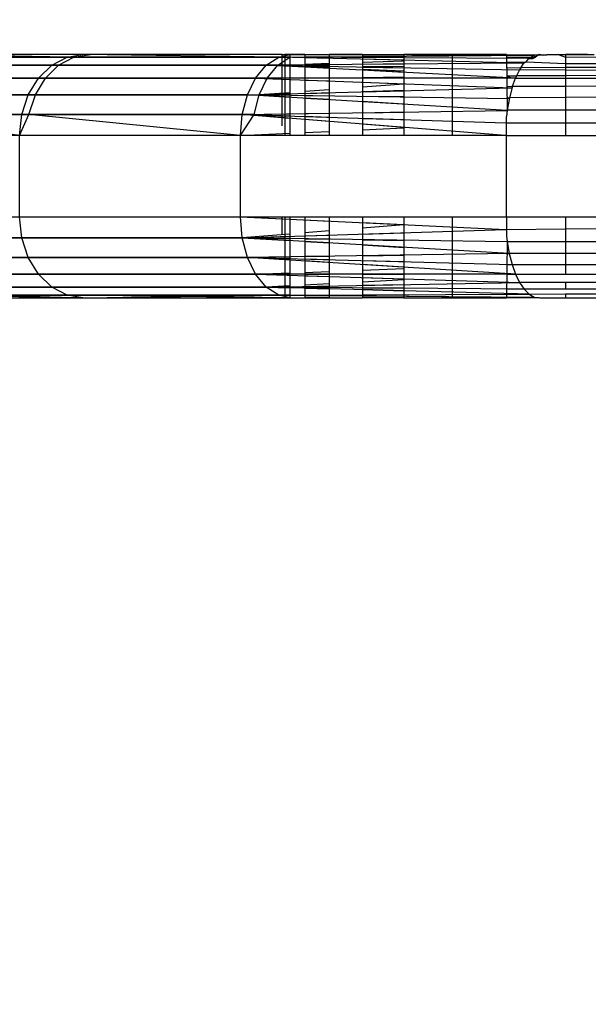
# Model space of a CAD drawing. Units: millimetres. Extents: x 36478 to 46646, y -7397 to 2997.
# Drawn here: x 44006 to 44013, y -3056 to -3044 of the extents above; entities that cross this region are included whole.
import ezdxf

# ---------------------------------------------------------------- set-up
doc = ezdxf.new("R2010")
doc.units = ezdxf.units.MM
doc.layers.add('Strefa bezpieczna', color=8, linetype='Continuous')
doc.dimstyles.get("Standard").update_dxf_attribs({"dimtxt": 180, "dimasz": 200, "dimexe": 0.18, "dimexo": 0.0625, "dimgap": 200, "dimtad": 0, "dimtih": 1, "dimtoh": 1, "dimlfac": 0.001, "dimzin": 0, "dimdsep": 46, "dimtxsty": 'Standard', "dimcen": 0.09, "dimse1": 1, "dimse2": 1, "dimadec": 0, "dimazin": 0, "dimtfac": 1, "dimtdec": 4, "dimtofl": 0, "dimtmove": 0, "dimatfit": 3, "dimfxl": 1, "dimtolj": 1, "dimtzin": 0, "dimarcsym": 0})

# ---------------------------------------------------------------- blocks, each defined once
blk = doc.blocks.new('*D115')
at = {"layer": 'Defpoints', "color": 0}
for p in [(46645.542, 2878.689), (39190.819, -1425.942), (46645.542, -3394.109)]:
    blk.add_point(p, dxfattribs=at)
at = {"layer": 'Strefa bezpieczna', "color": 0, "lineweight": -2}
for p, q in [((39390.819, 2878.689), (42715.042, 2878.689)), ((46445.542, 2878.689), (43655.042, 2878.689))]:
    blk.add_line(p, q, dxfattribs=at)
at = {"layer": 'Strefa bezpieczna', "color": 0}
for points in [[(39390.819, 2912.022), (39390.819, 2845.356), (39190.819, 2878.689)], [(46445.542, 2845.356), (46445.542, 2912.022), (46645.542, 2878.689)]]:
    blk.add_solid(points, dxfattribs=at)
at = {"layer": 'Strefa bezpieczna', "color": 0, "insert": (43185.042, 2878.689), "char_height": 180, "attachment_point": 5}
blk.add_mtext('\\A1;7.45', dxfattribs=at)
blk = doc.blocks.new('*D116')
at = {"layer": 'Defpoints', "color": 0}
for p in [(45145.542, 2334.606), (45145.542, -3007.109), (40787.765, -3426.015)]:
    blk.add_point(p, dxfattribs=at)
at = {"layer": 'Strefa bezpieczna', "color": 0, "lineweight": -2}
for p, q in [((40987.765, 2334.606), (42672.444, 2334.606)), ((44945.542, 2334.606), (43612.444, 2334.606))]:
    blk.add_line(p, q, dxfattribs=at)
at = {"layer": 'Strefa bezpieczna', "color": 0}
for points in [[(40987.765, 2367.94), (40987.765, 2301.273), (40787.765, 2334.606)], [(44945.542, 2301.273), (44945.542, 2367.94), (45145.542, 2334.606)]]:
    blk.add_solid(points, dxfattribs=at)
at = {"layer": 'Strefa bezpieczna', "color": 0, "insert": (43142.444, 2334.606), "char_height": 180, "attachment_point": 5}
blk.add_mtext('\\A1;4.36', dxfattribs=at)

msp = doc.modelspace()

# ---------------------------------------------------------------- linework, layer by layer
for p, q in [((44009.042, -3044.109), (43999.042, -3044.109)), ((44006.395, -3044.143), (44004.439, -3044.143)), ((44006.395, -3044.143), (44004.439, -3044.143)), ((44004.478, -3044.143), (44006.478, -3044.143)), ((44004.478, -3044.143), (44006.478, -3044.143)), ((44006.395, -3044.143), (44004.666, -3044.109)), ((44006.395, -3044.143), (44004.666, -3044.109)), ((44006.205, -3044.243), (44006.395, -3044.143)), ((44006.205, -3044.243), (44006.395, -3044.143)), ((44006.289, -3044.243), (44006.478, -3044.143)), ((44006.289, -3044.243), (44006.478, -3044.143)), ((44006.395, -3044.143), (44006.584, -3044.109)), ((44006.395, -3044.143), (44006.584, -3044.109)), ((44008.999, -3044.143), (44006.395, -3044.143)), ((44008.999, -3044.143), (44006.395, -3044.143)), ((44006.478, -3044.143), (44006.681, -3044.109)), ((44006.478, -3044.143), (44006.681, -3044.109)), ((44006.478, -3044.143), (44009.136, -3044.143)), ((44006.478, -3044.143), (44009.136, -3044.143)), ((44008.999, -3044.143), (44006.584, -3044.109)), ((44008.999, -3044.143), (44006.584, -3044.109)), ((44008.846, -3044.243), (44008.999, -3044.143)), ((44008.846, -3044.243), (44008.999, -3044.143)), ((44008.988, -3044.243), (44009.136, -3044.145)), ((44008.988, -3044.243), (44009.136, -3044.145)), ((44008.999, -3044.143), (44009.138, -3044.109)), ((44008.999, -3044.143), (44009.136, -3044.11)), ((44008.999, -3044.143), (44012.141, -3044.121)), ((44008.999, -3044.143), (44009.136, -3044.142)), ((44009.136, -3044.146), (44008.999, -3044.143)), ((44009.136, -3044.144), (44008.999, -3044.143)), ((44012.017, -3044.218), (44008.999, -3044.143)), ((44012.077, -3044.158), (44008.999, -3044.143)), ((44009.042, -3044.988), (44009.042, -3044.109)), ((44009.042, -3044.109), (44009.074, -3044.109)), ((44009.074, -3044.109), (44009.074, -3045.109)), ((44009.136, -3044.109), (44009.074, -3044.109)), ((44009.319, -3044.109), (44009.136, -3044.109)), ((44009.136, -3044.109), (44009.136, -3045.109)), ((44009.138, -3044.109), (44012.141, -3044.121)), ((44009.319, -3044.109), (44009.619, -3044.109)), ((44009.319, -3044.109), (44009.319, -3045.109)), ((44009.319, -3044.109), (44009.619, -3044.11)), ((44009.319, -3044.109), (44009.619, -3044.11)), ((44009.319, -3044.11), (44009.619, -3044.111)), ((44009.319, -3044.141), (44009.619, -3044.139)), ((44009.319, -3044.141), (44009.619, -3044.139)), ((44009.319, -3044.141), (44009.619, -3044.139)), ((44009.319, -3044.143), (44009.619, -3044.143)), ((44009.319, -3044.143), (44009.619, -3044.143)), ((44009.619, -3044.146), (44009.319, -3044.145)), ((44009.619, -3044.159), (44009.319, -3044.151)), ((44009.619, -3044.109), (44009.619, -3045.109)), ((44010.029, -3044.109), (44009.619, -3044.109)), ((44010.029, -3044.109), (44010.539, -3044.109)), ((44010.029, -3044.109), (44010.029, -3045.109)), ((44010.029, -3044.11), (44010.539, -3044.111)), ((44010.029, -3044.11), (44010.539, -3044.111)), ((44010.029, -3044.113), (44010.539, -3044.115)), ((44010.029, -3044.135), (44010.539, -3044.13)), ((44010.029, -3044.135), (44010.539, -3044.13)), ((44010.029, -3044.136), (44010.539, -3044.132)), ((44010.029, -3044.143), (44010.539, -3044.143)), ((44010.029, -3044.143), (44010.539, -3044.143)), ((44010.539, -3044.151), (44010.029, -3044.148)), ((44010.539, -3044.109), (44010.539, -3045.109)), ((44011.135, -3044.109), (44010.539, -3044.109)), ((44011.804, -3044.109), (44011.135, -3044.109)), ((44011.135, -3044.109), (44011.135, -3045.109)), ((44011.804, -3044.109), (44012.141, -3044.121)), ((44011.804, -3044.109), (44011.812, -3044.796)), ((44011.804, -3044.119), (44012.299, -3044.114)), ((44011.804, -3044.114), (44012.299, -3044.114)), ((44011.804, -3044.119), (44012.299, -3044.114)), ((44011.804, -3044.114), (44012.299, -3044.114)), ((44011.804, -3044.12), (44012.141, -3044.121)), ((44011.804, -3044.124), (44012.141, -3044.121)), ((44011.804, -3044.143), (44012.16, -3044.143)), ((44012.16, -3044.143), (44011.804, -3044.154)), ((44011.804, -3044.143), (44012.16, -3044.143)), ((44012.16, -3044.143), (44011.804, -3044.154)), ((44012.077, -3044.158), (44012.141, -3044.121)), ((44012.129, -3044.158), (44012.16, -3044.143)), ((44012.141, -3044.121), (44012.206, -3044.109)), ((44012.16, -3044.143), (44012.141, -3044.121)), ((44012.206, -3044.109), (44012.16, -3044.143)), ((44012.263, -3044.122), (44012.206, -3044.109)), ((44012.299, -3044.114), (44012.263, -3044.122)), ((44012.299, -3044.114), (44012.441, -3044.109)), ((44012.441, -3044.109), (44012.299, -3044.114)), ((44012.299, -3044.114), (44012.801, -3044.109)), ((44012.441, -3044.109), (44012.299, -3044.114)), ((44012.299, -3044.114), (44012.801, -3044.109)), ((44012.441, -3044.109), (44012.529, -3044.109)), ((44012.441, -3044.109), (44012.529, -3044.142)), ((44012.801, -3044.109), (44012.529, -3044.109)), ((44012.529, -3044.109), (44012.529, -3044.142)), ((44012.529, -3044.142), (44013.292, -3044.141)), ((44012.529, -3044.142), (44012.529, -3044.221)), ((44012.801, -3044.109), (44012.882, -3044.111)), ((44006.205, -3044.243), (44004.221, -3044.243)), ((44006.205, -3044.243), (44004.221, -3044.243)), ((44004.26, -3044.243), (44006.289, -3044.243)), ((44004.26, -3044.243), (44006.289, -3044.243)), ((44006.041, -3044.402), (44006.205, -3044.243)), ((44006.041, -3044.402), (44006.205, -3044.243)), ((44006.127, -3044.402), (44006.289, -3044.243)), ((44006.127, -3044.402), (44006.289, -3044.243)), ((44008.846, -3044.243), (44006.205, -3044.243)), ((44008.846, -3044.243), (44006.205, -3044.243)), ((44006.289, -3044.243), (44008.988, -3044.243)), ((44006.289, -3044.243), (44008.988, -3044.243)), ((44008.714, -3044.402), (44008.846, -3044.243)), ((44008.714, -3044.402), (44008.846, -3044.243)), ((44012.017, -3044.218), (44008.846, -3044.243)), ((44009.136, -3044.241), (44008.846, -3044.243)), ((44008.846, -3044.243), (44009.136, -3044.248)), ((44009.136, -3044.258), (44008.846, -3044.243)), ((44008.846, -3044.243), (44011.962, -3044.3)), ((44011.913, -3044.402), (44008.846, -3044.243)), ((44008.858, -3044.402), (44008.988, -3044.243)), ((44008.858, -3044.402), (44008.988, -3044.243)), ((44009.136, -3044.238), (44008.988, -3044.243)), ((44009.136, -3044.238), (44008.988, -3044.243)), ((44008.988, -3044.243), (44009.136, -3044.241)), ((44008.988, -3044.243), (44009.136, -3044.241)), ((44008.988, -3044.243), (44009.136, -3044.25)), ((44008.988, -3044.243), (44009.136, -3044.244)), ((44008.988, -3044.243), (44009.136, -3044.25)), ((44008.988, -3044.243), (44009.136, -3044.244)), ((44009.619, -3044.223), (44009.319, -3044.233)), ((44009.619, -3044.223), (44009.319, -3044.233)), ((44009.319, -3044.238), (44009.619, -3044.234)), ((44009.319, -3044.238), (44009.619, -3044.234)), ((44009.619, -3044.237), (44009.319, -3044.239)), ((44009.319, -3044.246), (44009.619, -3044.249)), ((44009.319, -3044.246), (44009.619, -3044.249)), ((44009.319, -3044.252), (44009.619, -3044.257)), ((44009.319, -3044.258), (44009.619, -3044.271)), ((44009.319, -3044.258), (44009.619, -3044.271)), ((44009.619, -3044.283), (44009.319, -3044.268)), ((44010.539, -3044.181), (44010.029, -3044.169)), ((44010.539, -3044.194), (44010.029, -3044.21)), ((44010.539, -3044.194), (44010.029, -3044.21)), ((44010.029, -3044.229), (44010.539, -3044.222)), ((44010.029, -3044.229), (44010.539, -3044.222)), ((44010.539, -3044.23), (44010.029, -3044.234)), ((44010.029, -3044.253), (44010.539, -3044.258)), ((44010.029, -3044.253), (44010.539, -3044.258)), ((44010.029, -3044.265), (44010.539, -3044.274)), ((44012.077, -3044.158), (44011.804, -3044.157)), ((44011.804, -3044.204), (44012.044, -3044.201)), ((44011.804, -3044.204), (44012.044, -3044.201)), ((44012.017, -3044.218), (44011.804, -3044.213)), ((44012.017, -3044.218), (44011.804, -3044.22)), ((44011.804, -3044.271), (44011.981, -3044.273)), ((44011.804, -3044.271), (44011.981, -3044.273)), ((44011.981, -3044.273), (44011.962, -3044.3)), ((44011.981, -3044.273), (44012.017, -3044.218)), ((44012.529, -3044.271), (44011.981, -3044.273)), ((44012.017, -3044.218), (44012.044, -3044.201)), ((44012.044, -3044.201), (44012.077, -3044.158)), ((44012.044, -3044.201), (44012.529, -3044.221)), ((44012.077, -3044.158), (44012.129, -3044.158)), ((44012.529, -3044.221), (44013.292, -3044.224)), ((44012.529, -3044.221), (44012.529, -3044.271)), ((44013.292, -3044.268), (44012.529, -3044.271)), ((44012.529, -3044.271), (44012.529, -3044.304)), ((44009.319, -3044.398), (44009.619, -3044.395)), ((44009.319, -3044.398), (44009.619, -3044.395)), ((44010.029, -3044.29), (44010.539, -3044.313)), ((44010.029, -3044.29), (44010.539, -3044.313)), ((44010.539, -3044.331), (44010.029, -3044.304)), ((44010.029, -3044.392), (44010.539, -3044.387)), ((44010.029, -3044.392), (44010.539, -3044.387)), ((44011.804, -3044.297), (44011.962, -3044.3)), ((44011.804, -3044.37), (44011.926, -3044.375)), ((44011.804, -3044.37), (44011.926, -3044.375)), ((44011.804, -3044.376), (44011.926, -3044.375)), ((44011.926, -3044.375), (44011.804, -3044.384)), ((44011.804, -3044.376), (44011.926, -3044.375)), ((44011.926, -3044.375), (44011.804, -3044.384)), ((44011.913, -3044.402), (44011.804, -3044.396)), ((44011.926, -3044.375), (44011.913, -3044.402)), ((44011.962, -3044.3), (44011.926, -3044.375)), ((44012.529, -3044.373), (44011.926, -3044.375)), ((44012.529, -3044.304), (44011.962, -3044.3)), ((44013.292, -3044.308), (44012.529, -3044.304)), ((44012.529, -3044.304), (44012.529, -3044.373)), ((44013.292, -3044.369), (44012.529, -3044.373)), ((44012.529, -3044.373), (44012.529, -3044.402)), ((44006.041, -3044.402), (44004.034, -3044.402)), ((44006.041, -3044.402), (44004.034, -3044.402)), ((44004.073, -3044.402), (44006.127, -3044.402)), ((44004.073, -3044.402), (44006.127, -3044.402)), ((44005.916, -3044.609), (44006.041, -3044.402)), ((44005.916, -3044.609), (44006.041, -3044.402)), ((44006.003, -3044.609), (44006.127, -3044.402)), ((44006.003, -3044.609), (44006.127, -3044.402)), ((44008.714, -3044.402), (44006.041, -3044.402)), ((44008.714, -3044.402), (44006.041, -3044.402)), ((44006.127, -3044.402), (44008.858, -3044.402)), ((44006.127, -3044.402), (44008.858, -3044.402)), ((44008.614, -3044.609), (44008.714, -3044.402)), ((44008.614, -3044.609), (44008.714, -3044.402)), ((44009.136, -3044.402), (44008.714, -3044.402)), ((44008.714, -3044.402), (44009.136, -3044.418)), ((44011.913, -3044.402), (44008.714, -3044.402)), ((44008.714, -3044.402), (44011.87, -3044.521)), ((44008.758, -3044.609), (44008.858, -3044.402)), ((44008.758, -3044.609), (44008.858, -3044.402)), ((44008.858, -3044.402), (44009.136, -3044.4)), ((44008.858, -3044.402), (44009.136, -3044.4)), ((44009.619, -3044.402), (44009.319, -3044.402)), ((44009.319, -3044.425), (44009.619, -3044.436)), ((44010.539, -3044.402), (44010.029, -3044.402)), ((44010.029, -3044.452), (44010.539, -3044.471)), ((44010.539, -3044.478), (44010.029, -3044.515)), ((44010.539, -3044.478), (44010.029, -3044.515)), ((44011.913, -3044.402), (44011.804, -3044.402)), ((44011.804, -3044.505), (44011.877, -3044.502)), ((44011.804, -3044.505), (44011.877, -3044.502)), ((44011.804, -3044.519), (44011.87, -3044.521)), ((44011.877, -3044.502), (44011.839, -3044.644)), ((44011.877, -3044.502), (44011.913, -3044.402)), ((44011.877, -3044.502), (44012.529, -3044.499)), ((44011.913, -3044.402), (44012.529, -3044.402)), ((44012.529, -3044.402), (44013.292, -3044.402)), ((44012.529, -3044.402), (44012.529, -3044.499)), ((44012.529, -3044.499), (44013.292, -3044.494)), ((44012.529, -3044.499), (44012.529, -3044.639)), ((44005.916, -3044.609), (44003.89, -3044.609)), ((44005.916, -3044.609), (44003.89, -3044.609)), ((44003.93, -3044.609), (44006.003, -3044.609)), ((44003.93, -3044.609), (44006.003, -3044.609)), ((44005.837, -3044.85), (44005.916, -3044.609)), ((44005.837, -3044.85), (44005.916, -3044.609)), ((44008.614, -3044.609), (44005.916, -3044.609)), ((44008.614, -3044.609), (44005.916, -3044.609)), ((44005.924, -3044.85), (44006.003, -3044.609)), ((44005.924, -3044.85), (44006.003, -3044.609)), ((44006.003, -3044.609), (44008.758, -3044.609)), ((44006.003, -3044.609), (44008.758, -3044.609)), ((44008.55, -3044.85), (44008.614, -3044.609)), ((44008.55, -3044.85), (44008.614, -3044.609)), ((44008.614, -3044.609), (44011.87, -3044.521)), ((44008.614, -3044.609), (44009.136, -3044.595)), ((44009.136, -3044.64), (44008.614, -3044.609)), ((44009.136, -3044.616), (44008.614, -3044.609)), ((44011.812, -3044.8), (44008.614, -3044.609)), ((44011.836, -3044.655), (44008.614, -3044.609)), ((44008.696, -3044.85), (44008.758, -3044.609)), ((44008.696, -3044.85), (44008.758, -3044.609)), ((44009.136, -3044.581), (44008.758, -3044.609)), ((44009.136, -3044.581), (44008.758, -3044.609)), ((44008.758, -3044.609), (44009.136, -3044.596)), ((44008.758, -3044.609), (44009.136, -3044.596)), ((44008.758, -3044.609), (44009.136, -3044.632)), ((44008.758, -3044.609), (44009.136, -3044.613)), ((44008.758, -3044.609), (44009.136, -3044.632)), ((44008.758, -3044.609), (44009.136, -3044.613)), ((44009.619, -3044.545), (44009.319, -3044.568)), ((44009.619, -3044.545), (44009.319, -3044.568)), ((44009.319, -3044.59), (44009.619, -3044.58)), ((44009.319, -3044.59), (44009.619, -3044.58)), ((44009.319, -3044.59), (44009.619, -3044.582)), ((44009.319, -3044.615), (44009.619, -3044.619)), ((44009.319, -3044.615), (44009.619, -3044.619)), ((44009.619, -3044.623), (44009.319, -3044.619)), ((44010.029, -3044.566), (44010.539, -3044.548)), ((44010.029, -3044.566), (44010.539, -3044.548)), ((44010.029, -3044.571), (44010.539, -3044.557)), ((44010.029, -3044.624), (44010.539, -3044.629)), ((44010.029, -3044.624), (44010.539, -3044.629)), ((44010.539, -3044.636), (44010.029, -3044.629)), ((44011.804, -3044.523), (44011.87, -3044.521)), ((44012.529, -3044.639), (44011.839, -3044.644)), ((44013.292, -3044.634), (44012.529, -3044.639)), ((44012.529, -3044.639), (44012.529, -3044.796)), ((44009.319, -3044.643), (44009.619, -3044.662)), ((44009.319, -3044.643), (44009.619, -3044.662)), ((44009.619, -3044.669), (44009.319, -3044.651)), ((44010.029, -3044.687), (44010.539, -3044.718)), ((44010.029, -3044.687), (44010.539, -3044.718)), ((44010.539, -3044.724), (44010.029, -3044.693)), ((44011.804, -3044.644), (44011.839, -3044.644)), ((44011.804, -3044.644), (44011.839, -3044.644)), ((44011.836, -3044.655), (44011.804, -3044.654)), ((44011.839, -3044.644), (44011.812, -3044.796)), ((44003.8, -3044.85), (44005.837, -3044.85)), ((44003.8, -3044.85), (44005.837, -3044.85)), ((44005.924, -3044.85), (44003.84, -3044.85)), ((44005.81, -3045.109), (44003.84, -3044.85)), ((44005.924, -3044.85), (44003.84, -3044.85)), ((44005.81, -3045.109), (44003.84, -3044.85)), ((44005.81, -3045.109), (44005.924, -3044.85)), ((44005.81, -3045.109), (44005.837, -3044.85)), ((44005.81, -3045.109), (44005.924, -3044.85)), ((44005.81, -3045.109), (44005.837, -3044.85)), ((44005.837, -3044.85), (44008.55, -3044.85)), ((44005.837, -3044.85), (44008.55, -3044.85)), ((44008.696, -3044.85), (44005.924, -3044.85)), ((44008.528, -3045.109), (44005.924, -3044.85)), ((44008.696, -3044.85), (44005.924, -3044.85)), ((44008.528, -3045.109), (44005.924, -3044.85)), ((44008.528, -3045.109), (44008.696, -3044.85)), ((44008.528, -3045.109), (44008.55, -3044.85)), ((44008.528, -3045.109), (44008.696, -3044.85)), ((44008.528, -3045.109), (44008.55, -3044.85)), ((44008.55, -3044.85), (44011.812, -3044.8)), ((44008.55, -3044.85), (44009.136, -3044.841)), ((44008.55, -3044.85), (44009.136, -3044.869)), ((44009.136, -3044.897), (44008.55, -3044.85)), ((44008.55, -3044.85), (44011.796, -3044.952)), ((44011.791, -3045.109), (44008.55, -3044.85)), ((44008.696, -3044.85), (44009.136, -3044.843)), ((44008.696, -3044.85), (44009.136, -3044.843)), ((44008.696, -3044.85), (44009.136, -3044.865)), ((44008.696, -3044.85), (44009.136, -3044.865)), ((44009.319, -3044.839), (44009.619, -3044.834)), ((44009.319, -3044.838), (44009.619, -3044.834)), ((44009.319, -3044.839), (44009.619, -3044.834)), ((44009.319, -3044.871), (44009.619, -3044.881)), ((44009.319, -3044.871), (44009.619, -3044.881)), ((44009.319, -3044.874), (44009.619, -3044.884)), ((44010.029, -3044.827), (44010.539, -3044.818)), ((44010.029, -3044.827), (44010.539, -3044.818)), ((44010.029, -3044.827), (44010.539, -3044.82)), ((44011.812, -3044.796), (44011.804, -3044.876)), ((44011.804, -3044.952), (44011.804, -3044.876)), ((44012.529, -3044.796), (44011.812, -3044.796)), ((44013.292, -3044.796), (44012.529, -3044.796)), ((44012.529, -3044.796), (44012.529, -3044.952)), ((44009.619, -3044.936), (44009.319, -3044.912)), ((44010.029, -3044.894), (44010.539, -3044.911)), ((44010.029, -3044.894), (44010.539, -3044.911)), ((44010.029, -3044.897), (44010.539, -3044.913)), ((44010.539, -3045.009), (44010.029, -3044.968)), ((44011.804, -3045.109), (44011.804, -3044.952)), ((44011.804, -3044.952), (44012.529, -3044.952)), ((44012.529, -3044.952), (44013.292, -3044.952)), ((44012.529, -3044.952), (44012.529, -3045.109)), ((44005.81, -3045.109), (44003.769, -3045.109)), ((44008.528, -3045.109), (44005.81, -3045.109)), ((44005.81, -3046.109), (44005.81, -3045.109)), ((44008.528, -3045.109), (44009.136, -3045.08)), ((44008.528, -3045.109), (44009.136, -3045.08)), ((44008.528, -3046.109), (44008.528, -3045.109)), ((44009.074, -3045.109), (44008.528, -3045.109)), ((44009.136, -3045.109), (44009.074, -3045.109)), ((44009.319, -3045.109), (44009.136, -3045.109)), ((44009.319, -3045.071), (44009.619, -3045.057)), ((44009.319, -3045.071), (44009.619, -3045.057)), ((44009.619, -3045.109), (44009.319, -3045.109)), ((44010.029, -3045.109), (44009.619, -3045.109)), ((44010.029, -3045.037), (44010.539, -3045.013)), ((44010.029, -3045.037), (44010.539, -3045.013)), ((44010.539, -3045.109), (44010.029, -3045.109)), ((44011.135, -3045.109), (44010.539, -3045.109)), ((44011.804, -3045.109), (44011.135, -3045.109)), ((44011.804, -3046.109), (44011.804, -3045.109)), ((44011.804, -3045.109), (44012.529, -3045.109)), ((44012.529, -3045.109), (44013.292, -3045.109)), ((44003.769, -3046.109), (44005.81, -3046.109)), ((44005.81, -3046.109), (44008.528, -3046.109)), ((44005.837, -3046.368), (44005.81, -3046.109)), ((44005.837, -3046.368), (44005.81, -3046.109)), ((44005.837, -3046.368), (44005.81, -3046.109)), ((44005.837, -3046.368), (44005.81, -3046.109)), ((44008.528, -3046.109), (44009.042, -3046.109)), ((44008.55, -3046.368), (44008.528, -3046.109)), ((44008.55, -3046.368), (44008.528, -3046.109)), ((44008.528, -3046.109), (44009.136, -3046.138)), ((44008.55, -3046.368), (44008.528, -3046.109)), ((44008.55, -3046.368), (44008.528, -3046.109)), ((44008.528, -3046.109), (44011.796, -3046.266)), ((44009.042, -3046.333), (44009.042, -3046.109)), ((44009.042, -3046.109), (44009.074, -3046.109)), ((44009.074, -3046.109), (44009.074, -3047.109)), ((44009.074, -3046.109), (44009.136, -3046.109)), ((44009.136, -3046.109), (44009.136, -3047.109)), ((44009.136, -3046.109), (44009.319, -3046.109)), ((44009.319, -3046.109), (44009.619, -3046.109)), ((44009.319, -3046.109), (44009.319, -3047.109)), ((44009.319, -3046.147), (44009.619, -3046.161)), ((44009.619, -3046.109), (44009.619, -3047.109)), ((44009.619, -3046.109), (44010.029, -3046.109)), ((44010.029, -3046.109), (44010.539, -3046.109)), ((44010.029, -3046.109), (44010.029, -3047.109)), ((44010.029, -3046.181), (44010.539, -3046.206)), ((44010.539, -3046.209), (44010.029, -3046.25)), ((44010.539, -3046.209), (44010.029, -3046.25)), ((44010.539, -3046.109), (44010.539, -3047.109)), ((44010.539, -3046.109), (44011.135, -3046.109)), ((44011.135, -3046.109), (44011.135, -3047.109)), ((44011.135, -3046.109), (44011.804, -3046.109)), ((44011.804, -3046.109), (44011.804, -3046.266)), ((44011.804, -3046.109), (44012.529, -3046.109)), ((44012.529, -3046.109), (44012.529, -3046.259)), ((44012.529, -3046.109), (44013.292, -3046.109)), ((44008.55, -3046.368), (44011.796, -3046.266)), ((44009.136, -3046.321), (44008.55, -3046.368)), ((44009.136, -3046.321), (44008.55, -3046.368)), ((44009.619, -3046.282), (44009.319, -3046.306)), ((44009.619, -3046.282), (44009.319, -3046.306)), ((44009.319, -3046.344), (44009.619, -3046.334)), ((44009.319, -3046.344), (44009.619, -3046.334)), ((44009.319, -3046.344), (44009.619, -3046.334)), ((44010.029, -3046.321), (44010.539, -3046.305)), ((44010.029, -3046.321), (44010.539, -3046.305)), ((44010.029, -3046.321), (44010.539, -3046.305)), ((44011.804, -3046.266), (44012.529, -3046.259)), ((44011.804, -3046.266), (44011.804, -3046.343)), ((44012.529, -3046.259), (44013.292, -3046.253)), ((44012.529, -3046.259), (44012.529, -3046.418)), ((44003.8, -3046.368), (44005.837, -3046.368)), ((44005.837, -3046.368), (44003.8, -3046.368)), ((44003.8, -3046.368), (44005.837, -3046.368)), ((44005.837, -3046.368), (44003.8, -3046.368)), ((44005.916, -3046.609), (44005.837, -3046.368)), ((44005.837, -3046.368), (44008.55, -3046.368)), ((44005.916, -3046.609), (44005.837, -3046.368)), ((44008.55, -3046.368), (44005.837, -3046.368)), ((44005.916, -3046.609), (44005.837, -3046.368)), ((44005.837, -3046.368), (44008.55, -3046.368)), ((44005.916, -3046.609), (44005.837, -3046.368)), ((44008.55, -3046.368), (44005.837, -3046.368)), ((44008.55, -3046.368), (44009.136, -3046.349)), ((44008.55, -3046.368), (44009.136, -3046.349)), ((44008.55, -3046.368), (44009.136, -3046.349)), ((44008.614, -3046.609), (44008.55, -3046.368)), ((44008.55, -3046.368), (44009.136, -3046.403)), ((44008.55, -3046.368), (44009.136, -3046.377)), ((44008.614, -3046.609), (44008.55, -3046.368)), ((44009.136, -3046.403), (44008.55, -3046.368)), ((44009.136, -3046.377), (44008.55, -3046.368)), ((44008.614, -3046.609), (44008.55, -3046.368)), ((44008.55, -3046.368), (44009.136, -3046.403)), ((44008.55, -3046.368), (44009.136, -3046.377)), ((44008.614, -3046.609), (44008.55, -3046.368)), ((44011.836, -3046.563), (44008.55, -3046.368)), ((44011.812, -3046.418), (44008.55, -3046.368)), ((44009.319, -3046.38), (44009.619, -3046.384)), ((44009.619, -3046.384), (44009.319, -3046.38)), ((44009.319, -3046.38), (44009.619, -3046.384)), ((44009.319, -3046.414), (44009.619, -3046.431)), ((44009.619, -3046.431), (44009.319, -3046.414)), ((44009.319, -3046.414), (44009.619, -3046.431)), ((44010.029, -3046.391), (44010.539, -3046.399)), ((44010.539, -3046.399), (44010.029, -3046.391)), ((44010.029, -3046.391), (44010.539, -3046.399)), ((44010.029, -3046.456), (44010.539, -3046.486)), ((44010.539, -3046.486), (44010.029, -3046.456)), ((44010.029, -3046.456), (44010.539, -3046.486)), ((44011.804, -3046.343), (44011.812, -3046.418)), ((44011.812, -3046.418), (44011.804, -3047.109)), ((44011.812, -3046.418), (44011.837, -3046.563)), ((44012.529, -3046.418), (44011.812, -3046.418)), ((44013.292, -3046.418), (44012.529, -3046.418)), ((44012.529, -3046.418), (44012.529, -3046.563)), ((44011.836, -3046.563), (44008.614, -3046.609)), ((44011.804, -3046.561), (44011.837, -3046.563)), ((44011.836, -3046.563), (44011.804, -3046.561)), ((44011.804, -3046.561), (44011.837, -3046.563)), ((44011.804, -3046.564), (44011.837, -3046.563)), ((44011.836, -3046.563), (44011.804, -3046.564)), ((44011.804, -3046.564), (44011.837, -3046.563)), ((44011.837, -3046.563), (44011.872, -3046.697)), ((44012.529, -3046.563), (44011.837, -3046.563)), ((44013.292, -3046.563), (44012.529, -3046.563)), ((44012.529, -3046.563), (44012.529, -3046.697)), ((44003.89, -3046.609), (44005.916, -3046.609)), ((44005.916, -3046.609), (44003.89, -3046.609)), ((44003.89, -3046.609), (44005.916, -3046.609)), ((44005.916, -3046.609), (44003.89, -3046.609)), ((44006.041, -3046.816), (44005.916, -3046.609)), ((44005.916, -3046.609), (44008.614, -3046.609)), ((44006.041, -3046.816), (44005.916, -3046.609)), ((44008.614, -3046.609), (44005.916, -3046.609)), ((44006.041, -3046.816), (44005.916, -3046.609)), ((44005.916, -3046.609), (44008.614, -3046.609)), ((44006.041, -3046.816), (44005.916, -3046.609)), ((44008.614, -3046.609), (44005.916, -3046.609)), ((44008.614, -3046.609), (44009.136, -3046.602)), ((44009.136, -3046.602), (44008.614, -3046.609)), ((44008.614, -3046.609), (44009.136, -3046.602)), ((44008.714, -3046.816), (44008.614, -3046.609)), ((44008.614, -3046.609), (44009.136, -3046.623)), ((44008.714, -3046.816), (44008.614, -3046.609)), ((44008.614, -3046.609), (44009.136, -3046.623)), ((44009.136, -3046.642), (44008.614, -3046.609)), ((44008.714, -3046.816), (44008.614, -3046.609)), ((44008.614, -3046.609), (44009.136, -3046.623)), ((44008.714, -3046.816), (44008.614, -3046.609)), ((44008.614, -3046.609), (44011.87, -3046.697)), ((44011.913, -3046.816), (44008.614, -3046.609)), ((44009.319, -3046.599), (44009.619, -3046.595)), ((44009.619, -3046.595), (44009.319, -3046.599)), ((44009.319, -3046.599), (44009.619, -3046.595)), ((44009.319, -3046.628), (44009.619, -3046.636)), ((44009.319, -3046.628), (44009.619, -3046.636)), ((44009.319, -3046.628), (44009.619, -3046.636)), ((44009.619, -3046.672), (44009.319, -3046.653)), ((44010.029, -3046.589), (44010.539, -3046.582)), ((44010.539, -3046.582), (44010.029, -3046.589)), ((44010.029, -3046.589), (44010.539, -3046.582)), ((44010.029, -3046.647), (44010.539, -3046.661)), ((44010.029, -3046.647), (44010.539, -3046.661)), ((44010.029, -3046.647), (44010.539, -3046.661)), ((44010.539, -3046.73), (44010.029, -3046.698)), ((44011.804, -3046.695), (44011.872, -3046.697)), ((44011.804, -3046.695), (44011.87, -3046.697)), ((44011.804, -3046.695), (44011.872, -3046.697)), ((44011.804, -3046.699), (44011.872, -3046.697)), ((44011.804, -3046.699), (44011.872, -3046.697)), ((44011.872, -3046.697), (44011.914, -3046.816)), ((44011.872, -3046.697), (44012.529, -3046.697)), ((44012.529, -3046.697), (44012.529, -3046.816)), ((44012.529, -3046.697), (44013.292, -3046.697)), ((44004.034, -3046.816), (44006.041, -3046.816)), ((44006.041, -3046.816), (44004.034, -3046.816)), ((44004.034, -3046.816), (44006.041, -3046.816)), ((44006.041, -3046.816), (44004.034, -3046.816)), ((44006.205, -3046.975), (44006.041, -3046.816)), ((44006.041, -3046.816), (44008.714, -3046.816)), ((44006.205, -3046.975), (44006.041, -3046.816)), ((44008.714, -3046.816), (44006.041, -3046.816)), ((44006.205, -3046.975), (44006.041, -3046.816)), ((44006.041, -3046.816), (44008.714, -3046.816)), ((44006.205, -3046.975), (44006.041, -3046.816)), ((44008.714, -3046.816), (44006.041, -3046.816)), ((44008.714, -3046.816), (44009.136, -3046.8)), ((44008.714, -3046.816), (44009.136, -3046.8)), ((44008.846, -3046.975), (44008.714, -3046.816)), ((44008.714, -3046.816), (44009.136, -3046.816)), ((44008.846, -3046.975), (44008.714, -3046.816)), ((44009.136, -3046.816), (44008.714, -3046.816)), ((44008.714, -3046.816), (44009.136, -3046.829)), ((44008.846, -3046.975), (44008.714, -3046.816)), ((44008.714, -3046.816), (44009.136, -3046.816)), ((44008.846, -3046.975), (44008.714, -3046.816)), ((44011.913, -3046.816), (44008.714, -3046.816)), ((44008.714, -3046.816), (44011.962, -3046.918)), ((44009.319, -3046.793), (44009.619, -3046.782)), ((44009.319, -3046.793), (44009.619, -3046.782)), ((44009.319, -3046.816), (44009.619, -3046.816)), ((44009.619, -3046.816), (44009.319, -3046.816)), ((44009.319, -3046.816), (44009.619, -3046.816)), ((44010.029, -3046.766), (44010.539, -3046.747)), ((44010.029, -3046.766), (44010.539, -3046.747)), ((44010.029, -3046.816), (44010.539, -3046.816)), ((44010.539, -3046.816), (44010.029, -3046.816)), ((44010.029, -3046.816), (44010.539, -3046.816)), ((44011.913, -3046.816), (44011.804, -3046.809)), ((44011.804, -3046.816), (44011.914, -3046.816)), ((44011.913, -3046.816), (44011.804, -3046.822)), ((44011.913, -3046.816), (44011.804, -3046.816)), ((44011.804, -3046.816), (44011.914, -3046.816)), ((44011.913, -3046.816), (44011.804, -3046.822)), ((44011.914, -3046.816), (44011.964, -3046.918)), ((44011.914, -3046.816), (44012.529, -3046.816)), ((44012.529, -3046.816), (44013.292, -3046.816)), ((44008.846, -3046.975), (44011.962, -3046.918)), ((44009.319, -3046.835), (44009.619, -3046.844)), ((44009.619, -3046.935), (44009.319, -3046.951)), ((44009.619, -3046.935), (44009.319, -3046.951)), ((44010.029, -3046.857), (44010.539, -3046.873)), ((44010.539, -3046.887), (44010.029, -3046.914)), ((44010.539, -3046.887), (44010.029, -3046.914)), ((44010.029, -3046.953), (44010.539, -3046.944)), ((44010.029, -3046.953), (44010.539, -3046.944)), ((44010.029, -3046.953), (44010.539, -3046.944)), ((44011.804, -3046.913), (44011.962, -3046.918)), ((44011.804, -3046.921), (44011.962, -3046.918)), ((44011.804, -3046.921), (44011.962, -3046.918)), ((44011.804, -3046.921), (44011.962, -3046.918)), ((44011.964, -3046.918), (44012.021, -3047)), ((44012.529, -3046.918), (44011.964, -3046.918)), ((44012.529, -3046.918), (44012.529, -3047)), ((44013.292, -3046.918), (44012.529, -3046.918)), ((44004.221, -3046.975), (44006.205, -3046.975)), ((44006.205, -3046.975), (44004.221, -3046.975)), ((44004.221, -3046.975), (44006.205, -3046.975)), ((44006.205, -3046.975), (44004.221, -3046.975)), ((44006.395, -3047.075), (44006.205, -3046.975)), ((44006.205, -3046.975), (44008.846, -3046.975)), ((44006.395, -3047.075), (44006.205, -3046.975)), ((44008.846, -3046.975), (44006.205, -3046.975)), ((44006.395, -3047.075), (44006.205, -3046.975)), ((44006.205, -3046.975), (44008.846, -3046.975)), ((44006.395, -3047.075), (44006.205, -3046.975)), ((44008.846, -3046.975), (44006.205, -3046.975)), ((44009.136, -3046.96), (44008.846, -3046.975)), ((44009.136, -3046.96), (44008.846, -3046.975)), ((44008.846, -3046.975), (44009.136, -3046.97)), ((44008.846, -3046.975), (44009.136, -3046.97)), ((44008.846, -3046.975), (44009.136, -3046.97)), ((44008.999, -3047.075), (44008.846, -3046.975)), ((44008.846, -3046.975), (44009.136, -3046.983)), ((44008.846, -3046.975), (44009.136, -3046.977)), ((44008.999, -3047.075), (44008.846, -3046.975)), ((44009.136, -3046.983), (44008.846, -3046.975)), ((44009.136, -3046.977), (44008.846, -3046.975)), ((44008.999, -3047.075), (44008.846, -3046.975)), ((44008.846, -3046.975), (44009.136, -3046.983)), ((44008.846, -3046.975), (44009.136, -3046.977)), ((44008.999, -3047.075), (44008.846, -3046.975)), ((44012.077, -3047.06), (44008.846, -3046.975)), ((44012.017, -3047), (44008.846, -3046.975)), ((44008.999, -3047.075), (44012.077, -3047.06)), ((44009.319, -3046.966), (44009.619, -3046.961)), ((44009.319, -3046.966), (44009.619, -3046.961)), ((44009.319, -3046.966), (44009.619, -3046.961)), ((44009.319, -3046.979), (44009.619, -3046.981)), ((44009.619, -3046.981), (44009.319, -3046.979)), ((44009.319, -3046.979), (44009.619, -3046.981)), ((44009.319, -3046.987), (44009.619, -3046.995)), ((44009.619, -3046.995), (44009.319, -3046.987)), ((44009.319, -3046.987), (44009.619, -3046.995)), ((44010.029, -3046.984), (44010.539, -3046.988)), ((44010.539, -3046.988), (44010.029, -3046.984)), ((44010.029, -3046.984), (44010.539, -3046.988)), ((44010.029, -3047.006), (44010.539, -3047.019)), ((44010.539, -3047.019), (44010.029, -3047.006)), ((44010.029, -3047.006), (44010.539, -3047.019)), ((44011.804, -3046.998), (44012.021, -3047)), ((44012.017, -3047), (44011.804, -3046.998)), ((44011.804, -3046.998), (44012.021, -3047)), ((44011.804, -3047.052), (44012.077, -3047.06)), ((44011.804, -3047.052), (44012.077, -3047.06)), ((44012.077, -3047.06), (44011.804, -3047.053)), ((44011.804, -3047.061), (44012.077, -3047.06)), ((44011.804, -3047.061), (44012.077, -3047.06)), ((44011.804, -3047.061), (44012.077, -3047.06)), ((44012.021, -3047), (44012.081, -3047.06)), ((44012.529, -3047), (44012.021, -3047)), ((44012.081, -3047.06), (44012.529, -3047.058)), ((44012.081, -3047.06), (44012.146, -3047.097)), ((44013.292, -3047), (44012.529, -3047)), ((44012.529, -3047.058), (44013.292, -3047.056)), ((44012.529, -3047.058), (44012.529, -3047.109)), ((44003.074, -3047.109), (44009.074, -3047.109)), ((44006.395, -3047.075), (44004.439, -3047.075)), ((44006.587, -3047.109), (44004.439, -3047.075)), ((44004.439, -3047.075), (44006.395, -3047.075)), ((44006.395, -3047.075), (44004.439, -3047.075)), ((44006.587, -3047.109), (44004.439, -3047.075)), ((44004.439, -3047.075), (44006.395, -3047.075)), ((44004.666, -3047.109), (44006.395, -3047.075)), ((44004.666, -3047.109), (44006.395, -3047.075)), ((44008.999, -3047.075), (44006.395, -3047.075)), ((44009.136, -3047.109), (44006.395, -3047.075)), ((44006.587, -3047.109), (44006.395, -3047.075)), ((44006.584, -3047.109), (44006.395, -3047.075)), ((44006.395, -3047.075), (44008.999, -3047.075)), ((44008.999, -3047.075), (44006.395, -3047.075)), ((44009.136, -3047.109), (44006.395, -3047.075)), ((44006.587, -3047.109), (44006.395, -3047.075)), ((44006.584, -3047.109), (44006.395, -3047.075)), ((44006.395, -3047.075), (44008.999, -3047.075)), ((44006.584, -3047.109), (44008.999, -3047.075)), ((44006.584, -3047.109), (44008.999, -3047.075)), ((44008.999, -3047.075), (44009.136, -3047.074)), ((44008.999, -3047.075), (44009.136, -3047.074)), ((44008.999, -3047.075), (44009.136, -3047.074)), ((44009.136, -3047.107), (44008.999, -3047.075)), ((44008.999, -3047.075), (44009.136, -3047.076)), ((44009.136, -3047.108), (44008.999, -3047.075)), ((44008.999, -3047.075), (44009.136, -3047.076)), ((44009.136, -3047.076), (44008.999, -3047.075)), ((44009.136, -3047.107), (44008.999, -3047.075)), ((44008.999, -3047.075), (44009.136, -3047.076)), ((44009.138, -3047.109), (44008.999, -3047.075)), ((44008.999, -3047.075), (44012.141, -3047.097)), ((44012.206, -3047.109), (44008.999, -3047.075)), ((44009.074, -3047.109), (44009.136, -3047.109)), ((44009.136, -3047.109), (44009.319, -3047.109)), ((44009.319, -3047.073), (44009.619, -3047.072)), ((44009.319, -3047.073), (44009.619, -3047.072)), ((44009.319, -3047.073), (44009.619, -3047.072)), ((44009.319, -3047.077), (44009.619, -3047.079)), ((44009.319, -3047.077), (44009.619, -3047.079)), ((44009.319, -3047.077), (44009.619, -3047.079)), ((44009.619, -3047.082), (44009.319, -3047.078)), ((44009.319, -3047.108), (44009.619, -3047.107)), ((44009.319, -3047.108), (44009.619, -3047.107)), ((44009.619, -3047.109), (44009.319, -3047.109)), ((44009.619, -3047.109), (44010.029, -3047.109)), ((44010.029, -3047.07), (44010.539, -3047.067)), ((44010.029, -3047.07), (44010.539, -3047.067)), ((44010.029, -3047.07), (44010.539, -3047.067)), ((44010.029, -3047.082), (44010.539, -3047.086)), ((44010.029, -3047.082), (44010.539, -3047.086)), ((44010.029, -3047.082), (44010.539, -3047.086)), ((44010.539, -3047.091), (44010.029, -3047.086)), ((44010.029, -3047.105), (44010.539, -3047.103)), ((44010.029, -3047.105), (44010.539, -3047.103)), ((44010.539, -3047.109), (44010.029, -3047.109)), ((44010.539, -3047.109), (44011.135, -3047.109)), ((44011.135, -3047.109), (44011.804, -3047.109)), ((44011.804, -3047.094), (44012.146, -3047.097)), ((44011.804, -3047.094), (44012.141, -3047.097)), ((44011.804, -3047.094), (44012.146, -3047.097)), ((44012.146, -3047.097), (44011.804, -3047.109)), ((44011.804, -3047.098), (44012.146, -3047.097)), ((44011.804, -3047.098), (44012.146, -3047.097)), ((44012.206, -3047.109), (44011.804, -3047.105)), ((44012.146, -3047.097), (44012.212, -3047.109)), ((44012.212, -3047.109), (44012.529, -3047.109)), ((44012.529, -3047.109), (44013.292, -3047.109))]:
    msp.add_line(p, q)

# ---------------------------------------------------------------- dimensions: what is measured, and where the dimension line sits
at = {"layer": 'Strefa bezpieczna'}
for base, p1, p2, picture, middle in [((46645.542, 2878.689), (39190.819, -1425.942), (46645.542, -3394.109), '*D115', (43185.042, 2878.689)), ((45145.542, 2334.606), (40787.765, -3426.015), (45145.542, -3007.109), '*D116', (43142.444, 2334.606))]:
    dim = msp.add_linear_dim(base=base, p1=p1, p2=p2, dimstyle='Standard', dxfattribs=at)
    dim.commit()
    dim.dimension.update_dxf_attribs({"geometry": picture, "text_midpoint": middle, "dimtype": 160})

doc.saveas('drawing.dxf')
